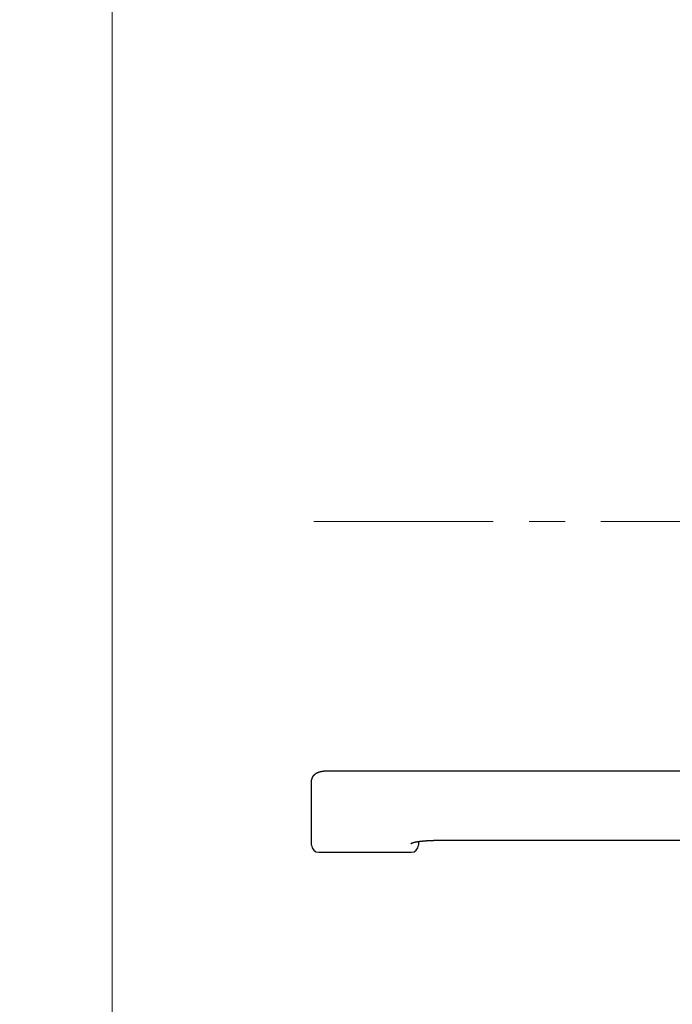
# Model space of a CAD drawing. Extents: x 12908 to 16129, y -3268 to 945.
# Drawn here: x 14515 to 14743, y 137 to 480 of the extents above; entities that cross this region are included whole.
import ezdxf

# ---------------------------------------------------------------- set-up
doc = ezdxf.new("R2010")
doc.units = 0
doc.header["$LTSCALE"] = 5
doc.header["$MEASUREMENT"] = 0
doc.linetypes.add('CENTER', pattern=[2, 1.25, -0.25, 0.25, -0.25])
doc.layers.get('0').update_dxf_attribs({"linetype": 'CONTINUOUS'})

msp = doc.modelspace()

# ---------------------------------------------------------------- linework, layer by layer
at = {"linetype": 'CENTER', "lineweight": 9, "ltscale": 10}
msp.add_line((14617.71, 304.86), (15224.03, 304.86), dxfattribs=at)
at = {"linetype": 'Continuous'}
for p, q in [((15108.08, 217.88), (14621.86, 217.88)), ((14616.9, 192.11), (14616.9, 214.93)), ((14661.55, 193.83), (15068.39, 193.83)), ((14619.38, 189.63), (14651.63, 189.63))]:
    msp.add_line(p, q, dxfattribs=at)
msp.add_line((14654.11, 193.4), (14654.11, 192.11))
at = {"lineweight": 9, "ltscale": 0.1}
for points in [[(12949.01, 656.97), (14547.35, 656.97), (14547.35, -737.68), (12949.01, -737.68)], [(14547.35, 656.97), (16095.59, 656.97), (16095.59, -737.68), (14547.35, -737.68)]]:
    msp.add_lwpolyline(points, close=True, dxfattribs=at)
for points in [[(14621.86, 217.88, 0), (14621.8, 217.88, 0), (14621.74, 217.88, 0), (14621.68, 217.88, 0), (14621.62, 217.88, 0), (14621.56, 217.87, 0), (14621.5, 217.87, 0), (14621.44, 217.87, 0), (14621.37, 217.87, 0), (14621.32, 217.86, 0), (14621.25, 217.86, 0), (14621.19, 217.85, 0), (14621.13, 217.85, 0), (14621.07, 217.84, 0), (14621.01, 217.84, 0), (14620.95, 217.83, 0), (14620.89, 217.82, 0), (14620.83, 217.82, 0), (14620.77, 217.81, 0), (14620.72, 217.8, 0), (14620.66, 217.79, 0), (14620.6, 217.78, 0), (14620.54, 217.77, 0), (14620.48, 217.76, 0), (14620.42, 217.75, 0), (14620.36, 217.74, 0), (14620.31, 217.73, 0), (14620.25, 217.72, 0), (14620.19, 217.71, 0), (14620.13, 217.69, 0), (14620.08, 217.68, 0), (14620.02, 217.67, 0), (14619.96, 217.66, 0), (14619.91, 217.64, 0), (14619.85, 217.63, 0), (14619.79, 217.61, 0), (14619.74, 217.6, 0), (14619.69, 217.58, 0), (14619.63, 217.57, 0), (14619.58, 217.55, 0), (14619.52, 217.53, 0), (14619.47, 217.51, 0), (14619.42, 217.5, 0), (14619.36, 217.48, 0), (14619.31, 217.46, 0), (14619.26, 217.44, 0), (14619.21, 217.42, 0), (14619.16, 217.4, 0), (14619.11, 217.38, 0), (14619.06, 217.36, 0), (14619.01, 217.34, 0), (14618.96, 217.32, 0), (14618.91, 217.3, 0), (14618.86, 217.28, 0), (14618.81, 217.26, 0), (14618.76, 217.23, 0), (14618.71, 217.21, 0), (14618.67, 217.19, 0), (14618.62, 217.16, 0), (14618.57, 217.14, 0), (14618.53, 217.12, 0), (14618.48, 217.09, 0), (14618.44, 217.07, 0), (14618.4, 217.04, 0), (14618.35, 217.02, 0), (14618.31, 216.99, 0), (14618.27, 216.97, 0), (14618.23, 216.94, 0), (14618.18, 216.91, 0), (14618.15, 216.89, 0), (14618.11, 216.86, 0), (14618.07, 216.83, 0), (14618.03, 216.8, 0), (14617.99, 216.77, 0), (14617.95, 216.75, 0), (14617.91, 216.72, 0), (14617.88, 216.69, 0), (14617.84, 216.66, 0), (14617.81, 216.63, 0), (14617.77, 216.6, 0), (14617.74, 216.57, 0), (14617.7, 216.54, 0), (14617.67, 216.51, 0), (14617.64, 216.48, 0), (14617.61, 216.45, 0), (14617.57, 216.42, 0), (14617.54, 216.39, 0), (14617.51, 216.36, 0), (14617.49, 216.32, 0), (14617.46, 216.29, 0), (14617.43, 216.26, 0), (14617.4, 216.23, 0), (14617.38, 216.19, 0), (14617.35, 216.16, 0), (14617.33, 216.13, 0), (14617.3, 216.09, 0), (14617.28, 216.06, 0), (14617.25, 216.03, 0), (14617.23, 215.99, 0), (14617.21, 215.96, 0), (14617.19, 215.93, 0), (14617.17, 215.89, 0), (14617.15, 215.86, 0), (14617.13, 215.82, 0), (14617.11, 215.79, 0), (14617.1, 215.75, 0), (14617.08, 215.72, 0), (14617.06, 215.69, 0), (14617.05, 215.65, 0), (14617.03, 215.61, 0), (14617.02, 215.58, 0), (14617.01, 215.54, 0), (14617, 215.51, 0), (14616.98, 215.47, 0), (14616.97, 215.44, 0), (14616.96, 215.4, 0), (14616.95, 215.37, 0), (14616.94, 215.33, 0), (14616.94, 215.29, 0), (14616.93, 215.26, 0), (14616.92, 215.22, 0), (14616.92, 215.19, 0), (14616.91, 215.15, 0), (14616.91, 215.11, 0), (14616.91, 215.08, 0), (14616.9, 215.04, 0), (14616.9, 215.01, 0), (14616.9, 214.97, 0), (14616.9, 214.93, 0)], [(14651.63, 192.64, 0), (14651.63, 192.64, 0), (14651.63, 192.64, 0), (14651.63, 192.65, 0), (14651.63, 192.65, 0), (14651.63, 192.65, 0), (14651.63, 192.66, 0), (14651.63, 192.66, 0), (14651.63, 192.66, 0), (14651.63, 192.66, 0), (14651.63, 192.67, 0), (14651.63, 192.67, 0), (14651.63, 192.67, 0), (14651.64, 192.68, 0), (14651.64, 192.68, 0), (14651.64, 192.68, 0), (14651.64, 192.68, 0), (14651.64, 192.69, 0), (14651.64, 192.69, 0), (14651.64, 192.69, 0), (14651.64, 192.7, 0), (14651.64, 192.7, 0), (14651.65, 192.7, 0), (14651.65, 192.7, 0), (14651.65, 192.71, 0), (14651.65, 192.71, 0), (14651.65, 192.71, 0), (14651.65, 192.72, 0), (14651.66, 192.72, 0), (14651.66, 192.72, 0), (14651.66, 192.72, 0), (14651.66, 192.73, 0), (14651.66, 192.73, 0), (14651.67, 192.73, 0), (14651.67, 192.74, 0), (14651.67, 192.74, 0), (14651.67, 192.74, 0), (14651.67, 192.74, 0), (14651.68, 192.75, 0), (14651.68, 192.75, 0), (14651.68, 192.75, 0), (14651.69, 192.76, 0), (14651.69, 192.76, 0), (14651.69, 192.76, 0), (14651.69, 192.76, 0), (14651.7, 192.77, 0), (14651.7, 192.77, 0), (14651.7, 192.77, 0), (14651.71, 192.78, 0), (14651.71, 192.78, 0), (14651.71, 192.78, 0), (14651.72, 192.79, 0), (14651.72, 192.79, 0), (14651.72, 192.79, 0), (14651.73, 192.79, 0), (14651.73, 192.8, 0), (14651.73, 192.8, 0), (14651.74, 192.8, 0), (14651.74, 192.81, 0), (14651.74, 192.81, 0), (14651.75, 192.81, 0), (14651.75, 192.81, 0), (14651.76, 192.82, 0), (14651.76, 192.82, 0), (14651.77, 192.82, 0), (14651.77, 192.83, 0), (14651.77, 192.83, 0), (14651.78, 192.83, 0), (14651.78, 192.83, 0), (14651.79, 192.84, 0), (14651.79, 192.84, 0), (14651.8, 192.84, 0), (14651.8, 192.85, 0), (14651.81, 192.85, 0), (14651.81, 192.85, 0), (14651.82, 192.85, 0), (14651.82, 192.86, 0), (14651.83, 192.86, 0), (14651.83, 192.86, 0), (14651.84, 192.87, 0), (14651.84, 192.87, 0), (14651.85, 192.87, 0), (14651.85, 192.87, 0), (14651.86, 192.88, 0), (14651.86, 192.88, 0), (14651.87, 192.88, 0), (14651.87, 192.89, 0), (14651.88, 192.89, 0), (14651.88, 192.89, 0), (14651.89, 192.9, 0), (14651.9, 192.9, 0), (14651.9, 192.9, 0), (14651.91, 192.9, 0), (14651.91, 192.91, 0), (14651.92, 192.91, 0), (14651.93, 192.91, 0), (14651.93, 192.92, 0), (14651.94, 192.92, 0), (14651.94, 192.92, 0), (14651.95, 192.92, 0), (14651.96, 192.93, 0), (14651.96, 192.93, 0), (14651.97, 192.93, 0), (14651.98, 192.94, 0), (14651.98, 192.94, 0), (14651.99, 192.94, 0), (14652, 192.94, 0), (14652.01, 192.95, 0), (14652.01, 192.95, 0), (14652.02, 192.95, 0), (14652.03, 192.95, 0), (14652.03, 192.96, 0), (14652.04, 192.96, 0), (14652.05, 192.96, 0), (14652.06, 192.96, 0), (14652.06, 192.97, 0), (14652.07, 192.97, 0), (14652.08, 192.97, 0), (14652.09, 192.98, 0), (14652.09, 192.98, 0), (14652.1, 192.98, 0), (14652.11, 192.98, 0), (14652.12, 192.99, 0), (14652.13, 192.99, 0), (14652.13, 192.99, 0), (14652.14, 193, 0), (14652.15, 193, 0), (14652.16, 193, 0), (14652.17, 193, 0), (14652.18, 193.01, 0), (14652.18, 193.01, 0), (14652.19, 193.01, 0), (14652.2, 193.02, 0), (14652.21, 193.02, 0), (14652.22, 193.02, 0), (14652.23, 193.02, 0), (14652.23, 193.03, 0), (14652.24, 193.03, 0), (14652.25, 193.03, 0), (14652.26, 193.04, 0), (14652.27, 193.04, 0), (14652.28, 193.04, 0), (14652.29, 193.04, 0), (14652.3, 193.05, 0), (14652.31, 193.05, 0), (14652.32, 193.05, 0), (14652.33, 193.06, 0), (14652.34, 193.06, 0), (14652.34, 193.06, 0), (14652.35, 193.06, 0), (14652.36, 193.07, 0), (14652.37, 193.07, 0), (14652.38, 193.07, 0), (14652.39, 193.08, 0), (14652.4, 193.08, 0), (14652.41, 193.08, 0), (14652.42, 193.08, 0), (14652.43, 193.09, 0), (14652.44, 193.09, 0), (14652.45, 193.09, 0), (14652.46, 193.1, 0), (14652.48, 193.1, 0), (14652.49, 193.1, 0), (14652.5, 193.1, 0), (14652.51, 193.11, 0), (14652.52, 193.11, 0), (14652.53, 193.11, 0), (14652.54, 193.12, 0), (14652.55, 193.12, 0), (14652.56, 193.12, 0), (14652.57, 193.12, 0), (14652.58, 193.13, 0), (14652.59, 193.13, 0), (14652.6, 193.13, 0), (14652.61, 193.13, 0), (14652.62, 193.14, 0), (14652.64, 193.14, 0), (14652.65, 193.14, 0), (14652.66, 193.15, 0), (14652.67, 193.15, 0), (14652.68, 193.15, 0), (14652.69, 193.15, 0), (14652.71, 193.16, 0), (14652.72, 193.16, 0), (14652.73, 193.16, 0), (14652.74, 193.16, 0), (14652.75, 193.17, 0), (14652.76, 193.17, 0), (14652.78, 193.17, 0), (14652.79, 193.18, 0), (14652.8, 193.18, 0), (14652.81, 193.18, 0), (14652.82, 193.18, 0), (14652.84, 193.19, 0), (14652.85, 193.19, 0), (14652.86, 193.19, 0), (14652.87, 193.19, 0), (14652.88, 193.2, 0), (14652.9, 193.2, 0), (14652.91, 193.2, 0), (14652.92, 193.21, 0), (14652.94, 193.21, 0), (14652.95, 193.21, 0), (14652.96, 193.21, 0), (14652.97, 193.22, 0), (14652.99, 193.22, 0), (14653, 193.22, 0), (14653.01, 193.22, 0), (14653.03, 193.23, 0), (14653.04, 193.23, 0), (14653.05, 193.23, 0), (14653.07, 193.24, 0), (14653.08, 193.24, 0), (14653.09, 193.24, 0), (14653.11, 193.24, 0), (14653.12, 193.25, 0), (14653.13, 193.25, 0), (14653.15, 193.25, 0), (14653.16, 193.25, 0), (14653.17, 193.26, 0), (14653.19, 193.26, 0), (14653.2, 193.26, 0), (14653.21, 193.26, 0), (14653.23, 193.27, 0), (14653.24, 193.27, 0), (14653.26, 193.27, 0), (14653.27, 193.27, 0), (14653.29, 193.28, 0), (14653.3, 193.28, 0), (14653.31, 193.28, 0), (14653.33, 193.28, 0), (14653.34, 193.29, 0), (14653.36, 193.29, 0), (14653.37, 193.29, 0), (14653.39, 193.29, 0), (14653.4, 193.3, 0), (14653.42, 193.3, 0), (14653.43, 193.3, 0), (14653.45, 193.3, 0), (14653.46, 193.31, 0), (14653.48, 193.31, 0), (14653.49, 193.31, 0), (14653.5, 193.31, 0), (14653.52, 193.32, 0), (14653.53, 193.32, 0), (14653.55, 193.32, 0), (14653.56, 193.32, 0), (14653.58, 193.33, 0), (14653.6, 193.33, 0), (14653.61, 193.33, 0), (14653.63, 193.33, 0), (14653.64, 193.34, 0), (14653.66, 193.34, 0), (14653.67, 193.34, 0), (14653.69, 193.34, 0), (14653.71, 193.35, 0), (14653.72, 193.35, 0), (14653.74, 193.35, 0), (14653.75, 193.35, 0), (14653.77, 193.36, 0), (14653.79, 193.36, 0), (14653.8, 193.36, 0), (14653.81, 193.36, 0), (14653.83, 193.37, 0), (14653.85, 193.37, 0), (14653.86, 193.37, 0), (14653.88, 193.37, 0), (14653.9, 193.38, 0), (14653.91, 193.38, 0), (14653.93, 193.38, 0), (14653.95, 193.38, 0), (14653.96, 193.39, 0), (14653.98, 193.39, 0), (14654, 193.39, 0), (14654.01, 193.39, 0), (14654.03, 193.4, 0), (14654.05, 193.4, 0), (14654.06, 193.4, 0), (14654.08, 193.4, 0), (14654.1, 193.41, 0), (14654.12, 193.41, 0), (14654.13, 193.41, 0), (14654.15, 193.41, 0), (14654.16, 193.42, 0), (14654.18, 193.42, 0), (14654.2, 193.42, 0), (14654.22, 193.42, 0), (14654.23, 193.43, 0), (14654.25, 193.43, 0), (14654.27, 193.43, 0), (14654.29, 193.43, 0), (14654.3, 193.43, 0), (14654.32, 193.44, 0), (14654.34, 193.44, 0), (14654.36, 193.44, 0), (14654.38, 193.44, 0), (14654.39, 193.45, 0), (14654.41, 193.45, 0), (14654.43, 193.45, 0), (14654.44, 193.45, 0), (14654.46, 193.46, 0), (14654.48, 193.46, 0), (14654.5, 193.46, 0), (14654.52, 193.46, 0), (14654.54, 193.46, 0), (14654.55, 193.47, 0), (14654.57, 193.47, 0), (14654.59, 193.47, 0), (14654.61, 193.47, 0), (14654.63, 193.48, 0), (14654.65, 193.48, 0), (14654.67, 193.48, 0), (14654.68, 193.48, 0), (14654.7, 193.49, 0), (14654.72, 193.49, 0), (14654.74, 193.49, 0), (14654.76, 193.49, 0), (14654.78, 193.49, 0), (14654.79, 193.5, 0), (14654.81, 193.5, 0), (14654.83, 193.5, 0), (14654.85, 193.5, 0), (14654.87, 193.51, 0), (14654.89, 193.51, 0), (14654.91, 193.51, 0), (14654.93, 193.51, 0), (14654.95, 193.51, 0), (14654.97, 193.52, 0), (14654.99, 193.52, 0), (14655.01, 193.52, 0), (14655.03, 193.52, 0), (14655.04, 193.52, 0), (14655.06, 193.53, 0), (14655.08, 193.53, 0), (14655.1, 193.53, 0), (14655.12, 193.53, 0), (14655.14, 193.54, 0), (14655.16, 193.54, 0), (14655.18, 193.54, 0), (14655.2, 193.54, 0), (14655.22, 193.54, 0), (14655.24, 193.55, 0), (14655.26, 193.55, 0), (14655.28, 193.55, 0), (14655.3, 193.55, 0), (14655.32, 193.55, 0), (14655.34, 193.56, 0), (14655.36, 193.56, 0), (14655.38, 193.56, 0), (14655.4, 193.56, 0), (14655.42, 193.56, 0), (14655.44, 193.57, 0), (14655.46, 193.57, 0), (14655.48, 193.57, 0), (14655.5, 193.57, 0), (14655.52, 193.57, 0), (14655.54, 193.58, 0), (14655.56, 193.58, 0), (14655.58, 193.58, 0), (14655.6, 193.58, 0), (14655.63, 193.58, 0), (14655.65, 193.59, 0), (14655.67, 193.59, 0), (14655.69, 193.59, 0), (14655.71, 193.59, 0), (14655.73, 193.59, 0), (14655.75, 193.59, 0), (14655.77, 193.6, 0), (14655.79, 193.6, 0), (14655.81, 193.6, 0), (14655.83, 193.6, 0), (14655.85, 193.6, 0), (14655.87, 193.6, 0), (14655.9, 193.61, 0), (14655.92, 193.61, 0), (14655.94, 193.61, 0), (14655.96, 193.61, 0), (14655.98, 193.61, 0), (14656, 193.62, 0), (14656.02, 193.62, 0), (14656.05, 193.62, 0), (14656.07, 193.62, 0), (14656.09, 193.62, 0), (14656.11, 193.62, 0), (14656.13, 193.63, 0), (14656.15, 193.63, 0), (14656.17, 193.63, 0), (14656.2, 193.63, 0), (14656.22, 193.63, 0), (14656.24, 193.64, 0), (14656.26, 193.64, 0), (14656.28, 193.64, 0), (14656.3, 193.64, 0), (14656.33, 193.64, 0), (14656.35, 193.64, 0), (14656.37, 193.65, 0), (14656.39, 193.65, 0), (14656.41, 193.65, 0), (14656.43, 193.65, 0), (14656.46, 193.65, 0), (14656.48, 193.65, 0), (14656.5, 193.66, 0), (14656.52, 193.66, 0), (14656.55, 193.66, 0), (14656.57, 193.66, 0), (14656.59, 193.66, 0), (14656.61, 193.66, 0), (14656.64, 193.67, 0), (14656.66, 193.67, 0), (14656.68, 193.67, 0), (14656.7, 193.67, 0), (14656.72, 193.67, 0), (14656.75, 193.67, 0), (14656.77, 193.68, 0), (14656.79, 193.68, 0), (14656.81, 193.68, 0), (14656.84, 193.68, 0), (14656.86, 193.68, 0), (14656.88, 193.68, 0), (14656.91, 193.69, 0), (14656.93, 193.69, 0), (14656.95, 193.69, 0), (14656.97, 193.69, 0), (14657, 193.69, 0), (14657.02, 193.69, 0), (14657.04, 193.69, 0), (14657.06, 193.7, 0), (14657.09, 193.7, 0), (14657.11, 193.7, 0), (14657.13, 193.7, 0), (14657.16, 193.7, 0), (14657.18, 193.7, 0), (14657.2, 193.71, 0), (14657.23, 193.71, 0), (14657.25, 193.71, 0), (14657.27, 193.71, 0), (14657.3, 193.71, 0), (14657.32, 193.71, 0), (14657.34, 193.71, 0), (14657.36, 193.72, 0), (14657.39, 193.72, 0), (14657.41, 193.72, 0), (14657.44, 193.72, 0), (14657.46, 193.72, 0), (14657.48, 193.72, 0), (14657.51, 193.72, 0), (14657.53, 193.72, 0), (14657.55, 193.73, 0), (14657.58, 193.73, 0), (14657.6, 193.73, 0), (14657.62, 193.73, 0), (14657.65, 193.73, 0), (14657.67, 193.73, 0), (14657.69, 193.73, 0), (14657.72, 193.74, 0), (14657.74, 193.74, 0), (14657.77, 193.74, 0), (14657.79, 193.74, 0), (14657.81, 193.74, 0), (14657.84, 193.74, 0), (14657.86, 193.74, 0), (14657.89, 193.74, 0), (14657.91, 193.75, 0), (14657.93, 193.75, 0), (14657.96, 193.75, 0), (14657.98, 193.75, 0), (14658, 193.75, 0), (14658.03, 193.75, 0), (14658.05, 193.75, 0), (14658.08, 193.75, 0), (14658.1, 193.76, 0), (14658.13, 193.76, 0), (14658.15, 193.76, 0), (14658.17, 193.76, 0), (14658.2, 193.76, 0), (14658.22, 193.76, 0), (14658.25, 193.76, 0), (14658.27, 193.76, 0), (14658.3, 193.76, 0), (14658.32, 193.77, 0), (14658.34, 193.77, 0), (14658.37, 193.77, 0), (14658.39, 193.77, 0), (14658.42, 193.77, 0), (14658.44, 193.77, 0), (14658.47, 193.77, 0), (14658.49, 193.77, 0), (14658.51, 193.77, 0), (14658.54, 193.77, 0), (14658.56, 193.78, 0), (14658.59, 193.78, 0), (14658.61, 193.78, 0), (14658.64, 193.78, 0), (14658.66, 193.78, 0), (14658.69, 193.78, 0), (14658.71, 193.78, 0), (14658.74, 193.78, 0), (14658.76, 193.78, 0), (14658.79, 193.78, 0), (14658.81, 193.79, 0), (14658.83, 193.79, 0), (14658.86, 193.79, 0), (14658.88, 193.79, 0), (14658.91, 193.79, 0), (14658.93, 193.79, 0), (14658.96, 193.79, 0), (14658.98, 193.79, 0), (14659.01, 193.79, 0), (14659.03, 193.79, 0), (14659.06, 193.79, 0), (14659.08, 193.8, 0), (14659.11, 193.8, 0), (14659.13, 193.8, 0), (14659.16, 193.8, 0), (14659.18, 193.8, 0), (14659.21, 193.8, 0), (14659.23, 193.8, 0), (14659.26, 193.8, 0), (14659.28, 193.8, 0), (14659.31, 193.8, 0), (14659.33, 193.8, 0), (14659.36, 193.8, 0), (14659.38, 193.8, 0), (14659.41, 193.81, 0), (14659.43, 193.81, 0), (14659.46, 193.81, 0), (14659.48, 193.81, 0), (14659.51, 193.81, 0), (14659.53, 193.81, 0), (14659.56, 193.81, 0), (14659.58, 193.81, 0), (14659.61, 193.81, 0), (14659.63, 193.81, 0), (14659.66, 193.81, 0), (14659.68, 193.81, 0), (14659.71, 193.81, 0), (14659.74, 193.81, 0), (14659.76, 193.81, 0), (14659.79, 193.82, 0), (14659.81, 193.82, 0), (14659.84, 193.82, 0), (14659.86, 193.82, 0), (14659.89, 193.82, 0), (14659.91, 193.82, 0), (14659.94, 193.82, 0), (14659.96, 193.82, 0), (14659.99, 193.82, 0), (14660.01, 193.82, 0), (14660.04, 193.82, 0), (14660.07, 193.82, 0), (14660.09, 193.82, 0), (14660.12, 193.82, 0), (14660.14, 193.82, 0), (14660.17, 193.82, 0), (14660.19, 193.82, 0), (14660.22, 193.82, 0), (14660.24, 193.83, 0), (14660.27, 193.83, 0), (14660.29, 193.83, 0), (14660.32, 193.83, 0), (14660.35, 193.83, 0), (14660.37, 193.83, 0), (14660.4, 193.83, 0), (14660.42, 193.83, 0), (14660.45, 193.83, 0), (14660.47, 193.83, 0), (14660.5, 193.83, 0), (14660.53, 193.83, 0), (14660.55, 193.83, 0), (14660.58, 193.83, 0), (14660.6, 193.83, 0), (14660.63, 193.83, 0), (14660.65, 193.83, 0), (14660.68, 193.83, 0), (14660.7, 193.83, 0), (14660.73, 193.83, 0), (14660.76, 193.83, 0), (14660.78, 193.83, 0), (14660.81, 193.83, 0), (14660.83, 193.83, 0), (14660.86, 193.83, 0), (14660.88, 193.83, 0), (14660.91, 193.83, 0), (14660.93, 193.83, 0), (14660.96, 193.83, 0), (14660.99, 193.83, 0), (14661.01, 193.83, 0), (14661.04, 193.83, 0), (14661.06, 193.83, 0), (14661.09, 193.83, 0), (14661.12, 193.83, 0), (14661.14, 193.83, 0), (14661.17, 193.83, 0), (14661.19, 193.83, 0), (14661.22, 193.83, 0), (14661.24, 193.84, 0), (14661.27, 193.84, 0), (14661.3, 193.84, 0), (14661.32, 193.84, 0), (14661.35, 193.84, 0), (14661.37, 193.84, 0), (14661.4, 193.84, 0), (14661.42, 193.84, 0), (14661.45, 193.84, 0), (14661.48, 193.84, 0), (14661.5, 193.84, 0), (14661.53, 193.84, 0), (14661.55, 193.84, 0)]]:
    msp.add_polyline3d(points)
at = {"linetype": 'Continuous'}
msp.add_arc((14619.38, 192.11), 2.48, 180, 270, dxfattribs=at)
msp.add_arc((14651.63, 192.11), 2.48, 270, 0)

doc.saveas('drawing.dxf')
